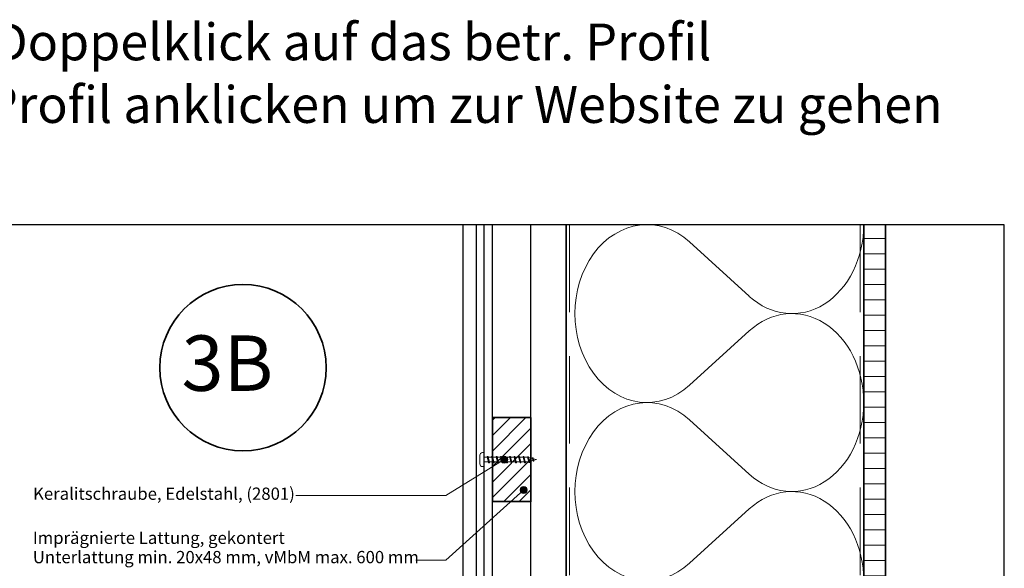
# Model space of a CAD drawing. Units: millimetres. Extents: x 17239 to 18379, y 5547 to 6495.
# Drawn here: x 17817 to 18379, y 6182 to 6495 of the extents above; entities that cross this region are included whole.
import ezdxf
from ezdxf.enums import TextEntityAlignment as Align

# ---------------------------------------------------------------- set-up
doc = ezdxf.new("R2010")
doc.units = ezdxf.units.MM
doc.header["$LTSCALE"] = 5
doc.header["$MEASUREMENT"] = 0
doc.linetypes.add('DASHED', pattern=[0.75, 0.5, -0.25])
for name, color, linetype, lineweight in [('A-LANGSHOUT', 7, 'Continuous', 5), ('Aanzichtlijnen', 7, 'Continuous', 25), ('Arcering overigen', 8, 'Continuous', 0), ('Attributes', 7, 'Continuous', 25), ('Doorsnede hout etc.', 7, 'Continuous', 35), ('Hulplijnen', 7, 'Continuous', 5), ('Tekst', 2, 'Continuous', 25)]:
    doc.layers.add(name, color=color, linetype=linetype, lineweight=lineweight)
doc.styles.add('Standaard', font='arial.ttf')
doc.styles.add('TECHNIC', font='te______.pfb')

# ---------------------------------------------------------------- blocks, each defined once
blk = doc.blocks.new('Detailnummer')
at = {"layer": 'Doorsnede hout etc.'}
blk.add_circle((0, 0), 63.28, dxfattribs=at)
at = {"layer": 'Tekst', "style": 'TECHNIC', "oblique": 25}
blk.add_attdef('NR', text='', height=42.19, dxfattribs=at).set_placement((-11.86, 3.47), align=Align.MIDDLE_CENTER)
blk = doc.blocks.new('2801')
at = {"layer": 'Hulplijnen', "linetype": 'Continuous'}
for p, q in [((0, 1.31), (1.93, 1.31)), ((1.82, 1.75), (2.67, -1.75)), ((1.82, 1.75), (2.32, 1.75)), ((2.32, 1.75), (3.17, -1.75)), ((2.43, 1.31), (4.49, 1.31)), ((4.38, 1.75), (5.23, -1.75)), ((4.38, 1.75), (4.88, 1.75)), ((4.88, 1.75), (5.73, -1.75)), ((4.99, 1.31), (7.05, 1.31)), ((6.94, 1.75), (7.79, -1.75)), ((6.94, 1.75), (7.44, 1.75)), ((7.44, 1.75), (8.29, -1.75)), ((7.55, 1.31), (9.61, 1.31)), ((9.5, 1.75), (10.35, -1.75)), ((9.5, 1.75), (10, 1.75)), ((10, 1.75), (10.85, -1.75)), ((10.11, 1.31), (12.17, 1.31)), ((12.06, 1.75), (12.91, -1.75)), ((12.06, 1.75), (12.56, 1.75)), ((12.56, 1.75), (13.41, -1.75)), ((12.67, 1.31), (14.73, 1.31)), ((14.62, 1.75), (15.47, -1.75)), ((14.62, 1.75), (15.12, 1.75)), ((15.12, 1.75), (15.97, -1.75)), ((15.23, 1.31), (17.29, 1.31)), ((17.18, 1.75), (18.03, -1.75)), ((17.18, 1.75), (17.68, 1.75)), ((17.68, 1.75), (18.53, -1.75)), ((17.79, 1.31), (19.85, 1.31)), ((19.74, 1.75), (20.59, -1.75)), ((19.74, 1.75), (20.24, 1.75)), ((20.24, 1.75), (21.09, -1.75)), ((20.35, 1.31), (22.41, 1.31)), ((22.3, 1.75), (23.15, -1.75)), ((22.3, 1.75), (22.8, 1.75)), ((22.8, 1.75), (23.65, -1.75)), ((22.91, 1.31), (24.77, 1.31)), ((24.98, 1.25), (24.77, 1.31)), ((24.92, 1.51), (25.66, -1.57)), ((24.92, 1.51), (25.42, 1.51)), ((25.42, 1.51), (26.16, -1.57)), ((27.7, 0.57), (25.51, 1.12)), ((27.61, 0.96), (28.06, -0.88)), ((27.61, 0.96), (28.11, 0.96)), ((28.11, 0.96), (28.56, -0.88)), ((30, 0), (28.24, 0.44)), ((30, 0), (28.44, -0.39)), ((0, -1.31), (2.56, -1.31)), ((2.67, -1.75), (3.17, -1.75)), ((3.06, -1.31), (5.12, -1.31)), ((5.23, -1.75), (5.73, -1.75)), ((5.62, -1.31), (7.68, -1.31)), ((7.79, -1.75), (8.29, -1.75)), ((8.18, -1.31), (10.24, -1.31)), ((10.35, -1.75), (10.85, -1.75)), ((10.74, -1.31), (12.8, -1.31)), ((12.91, -1.75), (13.41, -1.75)), ((13.3, -1.31), (15.36, -1.31)), ((15.47, -1.75), (15.97, -1.75)), ((15.86, -1.31), (17.92, -1.31)), ((18.03, -1.75), (18.53, -1.75)), ((18.42, -1.31), (20.48, -1.31)), ((20.59, -1.75), (21.09, -1.75)), ((20.98, -1.31), (23.04, -1.31)), ((23.15, -1.75), (23.65, -1.75)), ((23.54, -1.31), (24.77, -1.31)), ((25.55, -1.11), (24.77, -1.31)), ((25.66, -1.57), (26.16, -1.57)), ((27.97, -0.51), (26.02, -0.99)), ((28.06, -0.88), (28.56, -0.88))]:
    blk.add_line(p, q, dxfattribs=at)
at = {"layer": 'Hulplijnen'}
blk.add_lwpolyline([(-0.83, -4), (0, -4), (0, 4), (-0.83, 4, 0.414214), (-2.33, 2.5), (-2.33, -2.5, 0.414214)], format="xyb", close=True, dxfattribs=at)
at = {"layer": 'Attributes', "style": 'Standaard', "flags": 1}
for tag, p in [('BESTELNUMMER', (0.21, 0.34)), ('OMSCHRIJVING', (0.21, -0.66))]:
    blk.add_attdef(tag, p, '', height=0.16, dxfattribs=at)
blk = doc.blocks.new('A$C0F354E6E')
at = {"color": 252}
for p, q in [((13.69, 27.07), (3.31, 41.2)), ((20.31, 27.07), (30.69, 41.2))]:
    blk.add_line(p, q, dxfattribs=at)
for centre, start, end in [((17, 51.27), 323.6626, 216.3374), ((0, 17), 270, 36.3374), ((34, 17), 143.6626, 270)]:
    blk.add_arc(centre, 17, start, end, dxfattribs=at)
blk = doc.blocks.new('TRG-ISO')
at = {"yscale": 0.96618357487921}
blk.add_blockref('A$C0F354E6E', (0, 0), dxfattribs=at)
blk = doc.blocks.new('Kader Keralit Portrait Deutsch')
blk.add_lwpolyline([(0, 277), (0, 0), (190, 0), (190, 277)], close=True)
at = {"layer": 'Tekst', "style": 'Standaard'}
for tag, p in [('BETRIFFT1', (25.32, 17.37)), ('BETRIFFT2', (25.32, 11.21))]:
    blk.add_attdef(tag, p, '', height=3.68, dxfattribs=at)

msp = doc.modelspace()

# ---------------------------------------------------------------- hatches: boundary and pattern name
at = {"layer": 'Arcering overigen'}
h = msp.add_hatch(dxfattribs=at)
h.set_pattern_fill('ANSI31', color=256, scale=70, angle=315, style=0)
h.set_pattern_definition([(0, (285, -7e-07), (3e-15, 8.75), [])])
edge = h.paths.add_edge_path()
edge.add_line((18298.94, 6377.87), (18298.94, 5888.6))
edge.add_line((18298.94, 5888.6), (18311.44, 5888.6))
edge.add_line((18311.44, 5888.6), (18311.44, 6377.87))
h = msp.add_hatch(dxfattribs=at)
h.set_pattern_fill('ANSI31', color=256, scale=50, style=0)
h.set_pattern_definition([(45, (276.5047, 8.231), (-4.4194174, 4.4194174), [])])
h.paths.add_polyline_path([(18086.94, 6219.77), (18108.94, 6219.77), (18108.94, 6267.77), (18086.94, 6267.77)])
at = {"layer": 'Hulplijnen'}
h = msp.add_hatch(color=256, dxfattribs=at)
edge = h.paths.add_edge_path()
edge.add_arc((18093.66, 6243.77), 2, 0, 360)
h = msp.add_hatch(color=256, dxfattribs=at)
edge = h.paths.add_edge_path()
edge.add_arc((18104.78, 6226.43), 2, 0, 360)

# ---------------------------------------------------------------- linework, layer by layer
at = {"layer": 'Aanzichtlijnen'}
for p, q in [((18077.63, 6377.87), (18077.63, 5930.19)), ((18082.1, 6377.87), (18082.1, 5930.19))]:
    msp.add_line(p, q, dxfattribs=at)
for points in [[(18069.94, 6377.87), (18069.94, 5930.19), (18086.94, 5930.19), (18086.94, 6377.87)], [(18128.94, 6377.87), (18128.94, 5933.6), (18108.94, 5933.6), (18108.94, 6377.87)], [(18128.94, 5933.6), (18128.94, 6377.87)], [(18128.94, 5933.6), (18128.94, 6377.87)], [(18298.94, 6377.87), (18298.94, 5888.6)]]:
    msp.add_lwpolyline(points, dxfattribs=at)
at = {"layer": 'Arcering overigen', "linetype": 'DASHED', "ltscale": 20}
msp.add_line((18296.94, 6377.87), (18296.94, 5888.6), dxfattribs=at)
msp.add_lwpolyline([(18130.94, 6377.87), (18130.94, 5933.6), (18130.94, 5933.6), (18130.94, 5933.6)], dxfattribs=at)
at = {"layer": 'Doorsnede hout etc.'}
msp.add_lwpolyline([(18298.94, 6377.87), (18298.94, 5888.6), (18311.44, 5888.6), (18311.44, 6377.87)], dxfattribs=at)
msp.add_lwpolyline([(18086.94, 6219.77), (18108.94, 6219.77), (18108.94, 6267.77), (18086.94, 6267.77)], close=True, dxfattribs=at)
at = {"layer": 'Hulplijnen'}
for points in [[(17974.61, 6223.3), (18060.38, 6223.3), (18093.66, 6243.77)], [(18043.26, 6186.31), (18060.38, 6186.31), (18104.78, 6226.43)]]:
    msp.add_lwpolyline(points, dxfattribs=at)
for centre in [(18093.66, 6243.77), (18104.78, 6226.43)]:
    msp.add_circle(centre, 2, dxfattribs=at)

# ---------------------------------------------------------------- block references
at = {"xscale": 3, "yscale": 3, "zscale": 3}
msp.add_blockref('Kader Keralit Portrait Deutsch', (17809.21, 5546.87), dxfattribs=at)
at = {"layer": 'A-LANGSHOUT', "xscale": 0.75, "yscale": 0.75, "zscale": 0.75}
msp.add_blockref('Detailnummer', (17944.5, 6296.23), dxfattribs=at).add_auto_attribs({'NR': '3B'})
at = {"layer": 'Arcering overigen', "xscale": 2.9873258138799, "yscale": 2.5, "zscale": 2.98732581388008, "rotation": 89.99997345289306}
for p in [(18298.94, 6276.31), (18298.94, 6174.74)]:
    msp.add_blockref('TRG-ISO', p, dxfattribs=at)
at = {"layer": 'Hulplijnen'}
msp.add_blockref('2801', (18082.1, 6243.77), dxfattribs=at)

# ---------------------------------------------------------------- texts
at = {"layer": 'Tekst', "style": 'Standaard'}
for s, p in [('Für weitere Informationen: Doppelklick auf das betr. Profil', (17824.34, 6471.7)), ('Ctrl-Taste. gedrückt halten und betr. Profil anklicken um zur Website zu gehen', (17824.34, 6435.95))]:
    msp.add_text(s, height=21, dxfattribs=at).set_placement(p, align=Align.CENTER)
for s, p in [('Keralitschraube, Edelstahl, (2801)', (17824.67, 6220.81)), ('Imprägnierte Lattung, gekontert', (17824.5, 6195.62)), ('Unterlattung min. 20x48 mm, vMbM max. 600 mm', (17824.5, 6184.62))]:
    msp.add_text(s, height=7, dxfattribs=at).set_placement(p)

doc.saveas('drawing.dxf')
